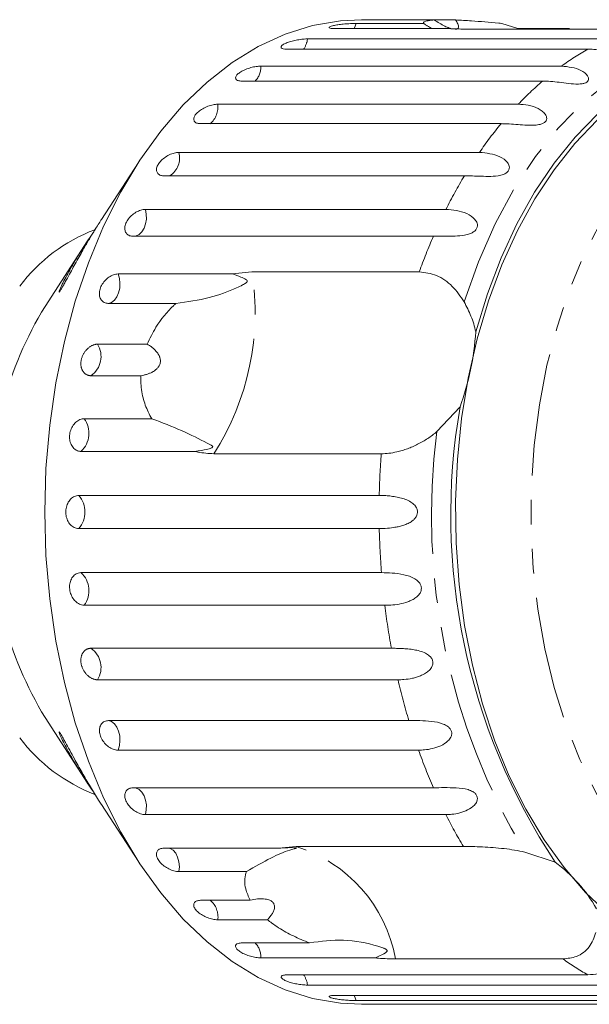
# Model space of a CAD drawing. Units: millimetres. Extents: x -49 to 641, y -1 to 330.
# Drawn here: x 206 to 235, y -1 to 50 of the extents above; entities that cross this region are included whole.
import ezdxf

# ---------------------------------------------------------------- set-up
doc = ezdxf.new("R2010")
doc.units = ezdxf.units.MM
doc.linetypes.add('PHANTOM', pattern=[12.7, 6.35, -1.27, 1.27, -1.27, 1.27, -1.27])

msp = doc.modelspace()

# ---------------------------------------------------------------- linework, layer by layer
at = {"color": 7, "linetype": 'Continuous', "lineweight": 15}
for p, q in [((223.112, 49.553), (226.608, 49.553)), ((224.476, 49.747), (223.379, 49.747)), ((227.155, 49.733), (224.579, 49.733)), ((227.155, 49.733), (228.257, 49.733)), ((230.645, 49.553), (231.48, 49.285)), ((227.949, 49.285), (222.024, 49.285)), ((237.503, 49.261), (228.84, 49.261)), ((231.48, 49.285), (234.164, 49.285)), ((220.593, 48.751), (236.15, 48.751)), ((235.102, 48.221), (219.544, 48.221)), ((218.185, 47.344), (233.742, 47.344)), ((232.76, 46.566), (217.202, 46.566)), ((215.948, 45.37), (231.505, 45.37)), ((230.613, 44.362), (215.056, 44.362)), ((213.937, 42.875), (229.494, 42.875)), ((211.838, 42.355), (209.919, 39.394)), ((228.715, 41.662), (213.157, 41.662)), ((212.201, 39.921), (227.759, 39.921)), ((209.201, 38.287), (207.004, 34.899)), ((227.111, 38.534), (211.553, 38.534)), ((210.785, 36.582), (216.711, 36.582)), ((216.711, 36.582), (217.718, 36.69)), ((217.718, 36.69), (226.381, 36.69)), ((213.78, 35.053), (210.284, 35.053)), ((209.721, 32.938), (212.296, 32.938)), ((211.956, 31.307), (209.38, 31.307)), ((228.49, 29.687), (227.296, 28.41)), ((209.037, 29.081), (212.533, 29.081)), ((214.79, 27.387), (208.864, 27.387)), ((224.412, 27.265), (215.749, 27.265)), ((208.749, 25.105), (224.306, 25.105)), ((224.306, 23.39), (208.749, 23.39)), ((208.864, 21.107), (224.422, 21.107)), ((224.594, 19.414), (209.037, 19.414)), ((209.38, 17.187), (224.938, 17.187)), ((225.279, 15.556), (209.721, 15.556)), ((207.004, 13.596), (209.201, 10.207)), ((210.284, 13.441), (225.842, 13.441)), ((226.342, 11.913), (210.785, 11.913)), ((211.553, 9.961), (227.111, 9.961)), ((209.92, 9.098), (211.838, 6.139)), ((227.759, 8.574), (212.201, 8.574)), ((213.157, 6.833), (219.083, 6.833)), ((219.083, 6.833), (219.997, 6.923)), ((219.997, 6.923), (228.661, 6.923)), ((231.845, 6.629), (233.415, 6.107)), ((217.433, 5.62), (213.937, 5.62)), ((215.056, 4.133), (217.631, 4.133)), ((218.523, 3.125), (215.948, 3.125)), ((217.202, 1.929), (220.698, 1.929)), ((224.111, 1.15), (218.185, 1.15)), ((233.814, 1.098), (225.151, 1.098)), ((219.544, 0.274), (235.102, 0.274)), ((236.15, -0.256), (220.593, -0.256)), ((222.024, -0.79), (237.581, -0.79)), ((238.67, -1.059), (223.112, -1.059)), ((223.379, -1.253), (224.476, -1.253)), ((224.579, -1.238), (240.137, -1.238))]:
    msp.add_line(p, q, dxfattribs=at)
at = {"color": 7, "linetype": 'Continuous', "lineweight": 15, "flags": 128}
for points in [[(206.988, 24.247), (207.052, 26.501), (207.244, 28.737), (207.562, 30.938), (208.004, 33.087), (208.566, 35.166), (209.245, 37.16), (210.034, 39.053), (210.927, 40.83), (211.918, 42.477), (212.998, 43.981), (214.16, 45.332), (215.394, 46.517), (216.69, 47.527), (218.039, 48.356), (219.429, 48.996), (220.851, 49.442), (222.292, 49.691), (223.379, 49.747)], [(229.305, 33.586), (229.905, 35.545), (230.617, 37.412), (231.434, 39.171), (232.35, 40.808), (233.358, 42.31), (234.448, 43.664), (235.613, 44.859), (236.842, 45.885), (238.126, 46.735), (239.454, 47.4), (240.815, 47.877), (242.198, 48.16)], [(236.178, 3.421), (234.991, 4.545), (233.874, 5.833), (232.838, 7.273), (231.89, 8.854), (231.039, 10.563), (230.29, 12.384), (229.652, 14.305), (229.128, 16.307), (228.723, 18.375), (228.442, 20.492), (228.284, 22.64), (228.254, 24.802), (228.349, 26.959), (228.571, 29.093), (228.916, 31.187), (229.382, 33.224), (229.965, 35.186), (230.661, 37.058), (231.463, 38.823), (232.365, 40.468), (233.359, 41.978), (234.438, 43.342), (235.591, 44.547)], [(223.379, -1.253), (222.292, -1.197), (220.851, -0.947), (219.429, -0.501), (218.039, 0.139), (216.69, 0.967), (215.394, 1.978), (214.16, 3.163), (212.998, 4.513), (211.918, 6.018), (210.927, 7.665), (210.034, 9.442), (209.245, 11.335), (208.566, 13.329), (208.004, 15.408), (207.562, 17.557), (207.244, 19.758), (207.052, 21.994), (206.988, 24.247)]]:
    msp.add_lwpolyline(points, dxfattribs=at)
at = {"color": 8, "linetype": 'PHANTOM', "lineweight": 0, "flags": 128}
for points in [[(223.009, 49.285), (223.031, 49.329), (223.112, 49.553)], [(228.7, 35.131), (229.442, 37.213), (230.311, 39.173), (231.298, 40.994), (232.393, 42.658), (233.586, 44.149), (234.867, 45.454), (236.222, 46.56), (237.64, 47.457), (239.107, 48.137), (240.61, 48.592)], [(240.956, 3.354), (239.724, 4.297), (238.554, 5.415), (237.457, 6.699), (236.442, 8.137), (235.517, 9.717), (234.692, 11.424), (233.974, 13.244), (233.368, 15.161), (232.88, 17.157), (232.514, 19.216), (232.274, 21.319), (232.162, 23.448), (232.178, 25.584), (232.323, 27.708), (232.595, 29.802), (232.991, 31.846), (233.509, 33.824), (234.144, 35.718), (234.89, 37.512), (235.741, 39.188), (236.689, 40.733), (237.726, 42.134), (238.842, 43.377), (240.029, 44.452), (241.274, 45.349), (242.569, 46.061), (243.9, 46.582), (245.258, 46.906), (246.628, 47.031), (248, 46.956), (249.362, 46.681), (250.701, 46.209), (252.006, 45.544), (252.69, 45.108)], [(211.666, 38.534), (211.718, 38.544), (211.876, 38.62), (212.017, 38.755), (212.13, 38.942), (212.209, 39.167), (212.249, 39.417), (212.246, 39.674), (212.201, 39.921)], [(210.284, 35.053), (210.446, 35.104), (210.594, 35.217), (210.719, 35.385), (210.812, 35.597), (210.868, 35.839), (210.882, 36.095), (210.853, 36.348), (210.785, 36.582)], [(210.785, 11.913), (210.853, 12.147), (210.882, 12.4), (210.868, 12.656), (210.812, 12.898), (210.719, 13.11), (210.594, 13.278), (210.446, 13.391), (210.284, 13.441)], [(212.201, 8.574), (212.246, 8.821), (212.249, 9.078), (212.209, 9.327), (212.13, 9.553), (212.017, 9.739), (211.876, 9.875), (211.718, 9.951), (211.666, 9.961)], [(213.937, 5.62), (213.956, 5.875), (213.933, 6.129), (213.868, 6.366), (213.768, 6.57), (213.637, 6.726), (213.485, 6.826), (213.469, 6.833)], [(223.112, -1.059), (223.031, -0.835), (223.009, -0.79)]]:
    msp.add_lwpolyline(points, dxfattribs=at)
at = {"color": 8, "linetype": 'PHANTOM', "lineweight": 0}
for centre, radius, start, end in [((219.436, 48.892), 1.165, 324.8014, 353.0254), ((241.989, 36.04), 13.993, 119.4847, 126.111), ((217.029, 47.343), 1.155, 317.74, 0.0869), ((244.003, 33.516), 17.225, 130.7475, 136.5162), ((214.806, 45.231), 1.15, 310.8905, 6.9364), ((247.058, 30.821), 21.302, 140.5312, 145.538), ((212.864, 42.592), 1.109, 303.0508, 14.776), ((250.915, 28.342), 25.89, 149.0355, 153.4316), ((255.045, 26.404), 30.454, 156.5281, 160.2603), ((204.219, 34.591), 13.661, 327.5689, 8.8373), ((208.692, 32.302), 1.21, 304.6764, 31.7298), ((208, 28.331), 1.279, 312.4738, 35.8999), ((260.731, 24.027), 33.721, 172.532, 211.0618), ((263.754, 24.253), 39.457, 175.6234, 178.7636), ((207.766, 24.247), 1.304, 318.8836, 41.1164), ((263.74, 24.241), 39.443, 181.236, 184.5561), ((208, 20.164), 1.279, 324.1001, 47.5262), ((262.078, 24.058), 37.771, 187.064, 190.4813), ((208.692, 16.193), 1.21, 328.2702, 55.3236), ((259.034, 23.411), 34.658, 193.0997, 196.7187), ((255.108, 22.116), 30.522, 199.5299, 203.4691), ((250.979, 20.187), 25.963, 206.5724, 210.7236), ((217.773, -0.238), 7.498, 10.2604, 72.7393), ((214.836, 3.275), 1.122, 352.2967, 49.8765), ((217.029, 1.152), 1.155, 359.9131, 42.26), ((241.967, 12.419), 13.95, 234.2404, 240.5219), ((219.436, -0.397), 1.165, 6.9746, 35.1986)]:
    msp.add_arc(centre, radius, start, end, dxfattribs=at)
at = {"color": 7, "linetype": 'Continuous', "lineweight": 15}
for centre, radius, start, end in [((212.743, 30.618), 8.839, 111.0122, 142.9191), ((223.675, 24.726), 19.53, 148.6065, 181.4034), ((215.165, 34.505), 14.169, 340.1237, 356.2826), ((260.661, 24.102), 32.652, 170.15, 213.4438), ((224.194, 23.908), 20.046, 179.03, 210.9601), ((212.74, 17.874), 8.835, 217.077, 249.0668), ((228.983, 0.038), 7.515, 29.1398, 53.8599)]:
    msp.add_arc(centre, radius, start, end, dxfattribs=at)
for points, knots in [([(223.112, 49.553), (223.058, 49.553), (222.925, 49.551), (222.667, 49.538), (222.372, 49.512), (222.099, 49.475), (221.881, 49.432), (221.741, 49.385), (221.693, 49.341), (221.742, 49.306), (221.864, 49.288), (221.979, 49.286), (222.024, 49.285)], [0, 0, 0, 0, 0.074338, 0.183211, 0.291648, 0.399156, 0.505643, 0.611481, 0.717335, 0.823854, 0.931381, 1, 1, 1, 1]), ([(224.277, 49.741), (224.275, 49.741), (224.263, 49.739), (224.338, 49.735), (224.461, 49.733), (224.556, 49.733), (224.579, 49.733)], [0, 0, 0, 0, 0.101013, 0.486206, 0.8751, 1, 1, 1, 1]), ([(225.682, 49.733), (225.601, 49.733), (225.438, 49.734), (225.142, 49.739), (224.849, 49.744), (224.59, 49.747), (224.387, 49.748), (224.324, 49.746), (224.292, 49.745)], [0, 0, 0, 0, 0.1684374, 0.3368999, 0.5047632, 0.6710629, 0.8358875, 1, 1, 1, 1]), ([(226.608, 49.553), (226.604, 49.567), (226.59, 49.608), (226.692, 49.67), (226.915, 49.714), (227.107, 49.729), (227.155, 49.733)], [0, 0, 0, 0, 0.177943, 0.522436, 0.880483, 1, 1, 1, 1]), ([(227.044, 49.285), (226.98, 49.318), (226.879, 49.371), (226.731, 49.468), (226.649, 49.525), (226.608, 49.553)], [0, 0, 0, 0, 0.4545097, 0.727013, 1, 1, 1, 1]), ([(227.155, 49.733), (227.332, 49.62), (227.58, 49.462), (227.89, 49.325), (227.989, 49.3), (228.017, 49.293)], [0, 0, 0, 0, 0.643132, 0.901382, 1, 1, 1, 1]), ([(228.244, 49.251), (228.257, 49.25), (228.313, 49.245), (228.381, 49.276), (228.43, 49.363), (228.386, 49.522), (228.299, 49.665), (228.257, 49.733)], [0, 0, 0, 0, 0.041856, 0.18541, 0.385973, 0.705561, 1, 1, 1, 1]), ([(228.257, 49.733), (228.527, 49.719), (229.201, 49.683), (230.058, 49.607), (230.594, 49.558), (230.645, 49.553)], [0, 0, 0, 0, 0.376937, 0.940535, 1, 1, 1, 1]), ([(228.84, 49.261), (228.57, 49.264), (228.256, 49.268), (227.987, 49.283), (227.949, 49.285)], [0, 0, 0, 0, 0.859315, 1, 1, 1, 1]), ([(220.593, 48.751), (220.539, 48.749), (220.405, 48.746), (220.15, 48.716), (219.859, 48.66), (219.592, 48.583), (219.38, 48.495), (219.247, 48.405), (219.205, 48.323), (219.26, 48.259), (219.384, 48.225), (219.499, 48.222), (219.544, 48.221)], [0, 0, 0, 0, 0.0743383, 0.1832107, 0.291648, 0.3991561, 0.5056433, 0.611481, 0.7173352, 0.823854, 0.9313807, 1, 1, 1, 1]), ([(236.15, 48.751), (236.501, 48.713), (237.014, 48.659), (237.432, 48.346), (237.5, 48.171), (237.471, 48.076), (237.391, 48.015), (237.259, 47.979), (237.063, 47.97), (236.732, 48.003), (236.141, 48.115), (235.577, 48.21), (235.204, 48.218), (235.102, 48.221)], [0, 0, 0, 0, 0.264793, 0.387263, 0.4381, 0.470812, 0.503779, 0.532145, 0.568172, 0.622733, 0.722188, 0.923869, 1, 1, 1, 1]), ([(218.185, 47.344), (218.104, 47.34), (217.943, 47.332), (217.656, 47.268), (217.377, 47.173), (217.135, 47.052), (216.957, 46.92), (216.863, 46.791), (216.86, 46.679), (216.951, 46.599), (217.083, 46.568), (217.179, 46.566), (217.202, 46.566)], [0, 0, 0, 0, 0.108578, 0.217172, 0.325379, 0.432579, 0.538828, 0.644617, 0.750645, 0.857487, 0.965356, 1, 1, 1, 1]), ([(233.742, 47.344), (234.097, 47.307), (234.615, 47.253), (235.066, 46.917), (235.153, 46.714), (235.135, 46.596), (235.062, 46.512), (234.935, 46.451), (234.742, 46.413), (234.409, 46.41), (233.808, 46.48), (233.236, 46.557), (232.862, 46.564), (232.76, 46.566)], [0, 0, 0, 0, 0.264793, 0.387263, 0.4381, 0.470812, 0.503779, 0.532145, 0.568172, 0.622733, 0.722188, 0.923869, 1, 1, 1, 1]), ([(215.948, 45.37), (215.867, 45.364), (215.707, 45.354), (215.428, 45.269), (215.16, 45.144), (214.932, 44.986), (214.77, 44.815), (214.69, 44.649), (214.701, 44.506), (214.8, 44.404), (214.936, 44.365), (215.032, 44.362), (215.056, 44.362)], [0, 0, 0, 0, 0.108578, 0.217172, 0.325379, 0.432579, 0.538828, 0.644617, 0.750645, 0.857487, 0.965356, 1, 1, 1, 1]), ([(231.505, 45.37), (231.679, 45.36), (232.031, 45.34), (232.455, 45.197), (232.745, 45.019), (232.882, 44.887), (232.951, 44.769), (232.981, 44.675), (232.977, 44.566), (232.913, 44.461), (232.793, 44.376), (232.649, 44.326), (232.496, 44.298), (232.316, 44.282), (232.098, 44.28), (231.765, 44.296), (231.366, 44.329), (230.956, 44.357), (230.716, 44.36), (230.613, 44.362)], [0, 0, 0, 0, 0.130592, 0.265129, 0.325586, 0.387764, 0.412904, 0.438623, 0.471248, 0.504128, 0.532418, 0.56835, 0.595281, 0.622928, 0.672058, 0.72238, 0.822013, 0.924071, 1, 1, 1, 1]), ([(213.937, 42.875), (213.857, 42.868), (213.698, 42.855), (213.428, 42.752), (213.175, 42.6), (212.964, 42.409), (212.821, 42.203), (212.76, 42.004), (212.786, 41.834), (212.897, 41.712), (213.038, 41.666), (213.134, 41.663), (213.157, 41.662)], [0, 0, 0, 0, 0.108578, 0.217172, 0.325379, 0.432579, 0.538828, 0.644617, 0.750645, 0.857487, 0.965356, 1, 1, 1, 1]), ([(229.494, 42.875), (229.856, 42.84), (230.385, 42.79), (230.907, 42.433), (231.039, 42.191), (231.049, 42.036), (230.997, 41.911), (230.887, 41.805), (230.707, 41.715), (230.382, 41.641), (229.776, 41.621), (229.193, 41.658), (228.818, 41.661), (228.715, 41.662)], [0, 0, 0, 0, 0.264793, 0.387263, 0.4381, 0.470812, 0.503779, 0.532145, 0.568172, 0.622733, 0.722188, 0.923869, 1, 1, 1, 1]), ([(212.201, 39.921), (212.123, 39.914), (211.965, 39.898), (211.706, 39.78), (211.469, 39.605), (211.279, 39.386), (211.159, 39.15), (211.119, 38.922), (211.164, 38.729), (211.288, 38.591), (211.433, 38.538), (211.53, 38.534), (211.553, 38.534)], [0, 0, 0, 0, 0.108578, 0.217172, 0.325379, 0.432579, 0.538828, 0.644617, 0.750645, 0.857487, 0.965356, 1, 1, 1, 1]), ([(227.759, 39.921), (228.124, 39.89), (228.658, 39.843), (229.215, 39.489), (229.373, 39.235), (229.399, 39.067), (229.361, 38.927), (229.262, 38.802), (229.092, 38.688), (228.777, 38.582), (228.175, 38.518), (227.589, 38.533), (227.214, 38.533), (227.111, 38.534)], [0, 0, 0, 0, 0.264793, 0.387263, 0.4381, 0.470812, 0.503779, 0.532145, 0.568172, 0.622733, 0.722188, 0.923869, 1, 1, 1, 1]), ([(209.919, 39.394), (209.892, 39.352), (209.814, 39.232), (209.631, 38.94), (209.372, 38.516), (209.032, 37.937), (208.66, 37.278), (208.319, 36.657), (208.082, 36.223), (207.942, 35.97), (207.845, 35.8), (207.779, 35.692), (207.755, 35.66), (207.748, 35.651)], [0, 0, 0, 0, 0.037744, 0.107618, 0.232964, 0.361506, 0.533419, 0.710383, 0.816673, 0.869746, 0.924059, 0.978545, 1, 1, 1, 1]), ([(207.748, 35.651), (207.74, 35.642), (207.722, 35.625), (207.734, 35.681), (207.782, 35.799), (207.856, 35.962), (207.964, 36.186), (208.122, 36.491), (208.371, 36.94), (208.69, 37.482), (209.042, 38.044), (209.365, 38.54), (209.549, 38.816), (209.639, 38.95)], [0, 0, 0, 0, 0.042355, 0.08466, 0.146039, 0.197524, 0.250305, 0.349915, 0.451989, 0.609741, 0.772029, 0.888673, 1, 1, 1, 1]), ([(210.785, 36.582), (210.707, 36.573), (210.55, 36.556), (210.304, 36.425), (210.086, 36.231), (209.919, 35.989), (209.824, 35.729), (209.808, 35.479), (209.874, 35.267), (210.012, 35.116), (210.164, 35.058), (210.261, 35.054), (210.284, 35.053)], [0, 0, 0, 0, 0.108578, 0.217172, 0.325379, 0.432579, 0.538828, 0.644617, 0.750645, 0.857487, 0.965356, 1, 1, 1, 1]), ([(213.78, 35.053), (214.37, 35.131), (215.506, 35.279), (216.597, 35.714), (217.165, 35.971), (217.32, 36.054), (217.384, 36.093), (217.427, 36.126), (217.454, 36.152), (217.468, 36.177), (217.473, 36.194), (217.472, 36.212), (217.466, 36.229), (217.445, 36.259), (217.34, 36.337), (217.093, 36.443), (216.856, 36.529), (216.711, 36.582)], [0, 0, 0, 0, 0.34552, 0.665647, 0.744759, 0.770377, 0.786518, 0.797201, 0.80754, 0.811529, 0.815559, 0.818333, 0.8211, 0.825774, 0.839449, 0.901497, 1, 1, 1, 1]), ([(226.381, 36.69), (226.679, 36.65), (227.276, 36.572), (228.119, 35.993), (228.509, 35.414), (228.7, 35.131)], [0, 0, 0, 0, 0.338533, 0.676773, 1, 1, 1, 1]), ([(212.296, 32.938), (212.434, 33.236), (212.778, 33.978), (213.354, 34.657), (213.743, 35.019), (213.78, 35.053)], [0, 0, 0, 0, 0.376937, 0.940535, 1, 1, 1, 1]), ([(228.7, 35.131), (228.764, 35.01), (228.894, 34.769), (229.059, 34.389), (229.202, 33.996), (229.27, 33.723), (229.305, 33.586)], [0, 0, 0, 0, 0.2472169, 0.4954102, 0.747022, 1, 1, 1, 1]), ([(209.721, 32.938), (209.702, 32.938), (209.665, 32.937), (209.607, 32.928), (209.549, 32.914), (209.49, 32.893), (209.432, 32.868), (209.375, 32.837), (209.318, 32.801), (209.263, 32.76), (209.21, 32.715), (209.16, 32.665), (209.112, 32.611), (209.068, 32.554), (209.027, 32.494), (208.991, 32.432), (208.958, 32.367), (208.929, 32.3), (208.905, 32.233), (208.886, 32.165), (208.872, 32.096), (208.862, 32.028), (208.857, 31.961), (208.857, 31.895), (208.862, 31.83), (208.872, 31.767), (208.887, 31.707), (208.906, 31.65), (208.929, 31.596), (208.957, 31.545), (208.989, 31.499), (209.025, 31.457), (209.065, 31.42), (209.109, 31.387), (209.155, 31.36), (209.203, 31.338), (209.255, 31.322), (209.303, 31.312), (209.345, 31.308), (209.368, 31.307), (209.38, 31.307)], [0, 0, 0, 0, 0.026669, 0.053522, 0.080956, 0.108591, 0.13526, 0.162115, 0.189558, 0.217204, 0.243774, 0.270532, 0.297881, 0.325437, 0.35176, 0.378268, 0.405362, 0.432661, 0.458753, 0.485028, 0.511879, 0.538929, 0.564913, 0.591076, 0.617807, 0.644732, 0.670777, 0.697001, 0.723788, 0.750767, 0.777014, 0.80344, 0.830431, 0.857615, 0.884113, 0.910793, 0.938044, 0.965492, 0.982722, 1, 1, 1, 1]), ([(211.956, 31.307), (212.007, 31.316), (212.111, 31.333), (212.265, 31.374), (212.417, 31.428), (212.553, 31.492), (212.654, 31.555), (212.722, 31.606), (212.77, 31.647), (212.815, 31.692), (212.856, 31.741), (212.893, 31.794), (212.929, 31.858), (212.958, 31.935), (212.975, 32.023), (212.977, 32.113), (212.965, 32.192), (212.946, 32.261), (212.925, 32.319), (212.898, 32.375), (212.861, 32.44), (212.811, 32.511), (212.748, 32.587), (212.678, 32.66), (212.604, 32.725), (212.53, 32.785), (212.43, 32.858), (212.35, 32.906), (212.296, 32.938)], [0, 0, 0, 0, 0.061049, 0.122442, 0.185197, 0.248608, 0.298009, 0.323023, 0.348153, 0.372836, 0.39769, 0.423191, 0.448972, 0.484408, 0.520871, 0.55631, 0.592671, 0.617329, 0.642186, 0.667562, 0.693079, 0.732397, 0.772028, 0.812427, 0.853018, 0.889553, 0.926182, 1, 1, 1, 1]), ([(212.533, 29.081), (212.468, 29.195), (212.279, 29.53), (212.054, 30.168), (211.954, 30.818), (211.955, 31.209), (211.956, 31.307)], [0, 0, 0, 0, 0.177943, 0.522436, 0.880483, 1, 1, 1, 1]), ([(209.037, 29.081), (208.96, 29.072), (208.808, 29.053), (208.59, 28.906), (208.414, 28.689), (208.299, 28.419), (208.26, 28.131), (208.298, 27.855), (208.408, 27.621), (208.579, 27.456), (208.743, 27.392), (208.841, 27.388), (208.864, 27.387)], [0, 0, 0, 0, 0.108578, 0.217172, 0.325379, 0.432579, 0.538828, 0.644617, 0.750645, 0.857487, 0.965356, 1, 1, 1, 1]), ([(214.79, 27.387), (214.853, 27.396), (215.089, 27.431), (215.365, 27.484), (215.592, 27.553), (215.651, 27.584), (215.67, 27.599), (215.68, 27.613), (215.684, 27.626), (215.68, 27.644), (215.665, 27.663), (215.638, 27.687), (215.594, 27.716), (215.514, 27.762), (215.056, 27.993), (214.15, 28.456), (213.063, 28.876), (212.533, 29.081)], [0, 0, 0, 0, 0.038299, 0.143439, 0.170008, 0.176811, 0.180468, 0.183763, 0.187434, 0.191067, 0.20091, 0.210658, 0.225292, 0.248124, 0.290732, 0.654473, 1, 1, 1, 1]), ([(227.296, 28.41), (227.14, 28.288), (226.903, 28.102), (226.561, 27.894), (226.298, 27.752), (226.032, 27.628), (225.763, 27.522), (225.492, 27.432), (225.169, 27.347), (224.8, 27.279), (224.542, 27.269), (224.412, 27.265)], [0, 0, 0, 0, 0.175128, 0.264649, 0.35479, 0.442215, 0.530286, 0.620469, 0.711414, 0.854097, 1, 1, 1, 1]), ([(215.749, 27.265), (215.471, 27.28), (215.147, 27.297), (214.834, 27.376), (214.79, 27.387)], [0, 0, 0, 0, 0.859315, 1, 1, 1, 1]), ([(208.749, 25.105), (208.674, 25.095), (208.523, 25.076), (208.32, 24.926), (208.166, 24.706), (208.079, 24.433), (208.068, 24.141), (208.135, 23.862), (208.269, 23.626), (208.457, 23.459), (208.627, 23.395), (208.725, 23.391), (208.749, 23.39)], [0, 0, 0, 0, 0.108578, 0.217172, 0.325379, 0.432579, 0.538828, 0.644617, 0.750645, 0.857487, 0.965356, 1, 1, 1, 1]), ([(224.306, 25.105), (224.394, 25.104), (224.57, 25.101), (224.853, 25.079), (225.149, 25.039), (225.446, 24.974), (225.736, 24.877), (225.953, 24.762), (226.101, 24.642), (226.196, 24.536), (226.273, 24.397), (226.298, 24.232), (226.26, 24.066), (226.176, 23.931), (226.068, 23.823), (225.928, 23.72), (225.741, 23.623), (225.515, 23.542), (225.286, 23.484), (224.983, 23.429), (224.649, 23.396), (224.409, 23.392), (224.306, 23.39)], [0, 0, 0, 0, 0.065119, 0.130647, 0.197644, 0.265313, 0.325747, 0.387902, 0.413033, 0.438742, 0.471356, 0.504223, 0.532503, 0.568421, 0.595342, 0.622979, 0.672091, 0.722395, 0.772047, 0.822079, 0.924099, 1, 1, 1, 1]), ([(208.864, 21.107), (208.813, 21.103), (208.688, 21.092), (208.508, 20.985), (208.356, 20.788), (208.272, 20.529), (208.267, 20.243), (208.338, 19.961), (208.478, 19.712), (208.67, 19.525), (208.866, 19.427), (208.989, 19.417), (209.037, 19.414)], [0, 0, 0, 0, 0.074338, 0.183211, 0.291648, 0.399156, 0.505643, 0.611481, 0.717335, 0.823854, 0.931381, 1, 1, 1, 1]), ([(224.422, 21.107), (224.601, 21.104), (224.964, 21.097), (225.469, 21.035), (225.872, 20.924), (226.101, 20.823), (226.26, 20.713), (226.365, 20.615), (226.456, 20.483), (226.497, 20.322), (226.476, 20.155), (226.406, 20.017), (226.309, 19.903), (226.18, 19.792), (226.003, 19.686), (225.713, 19.564), (225.337, 19.471), (224.936, 19.421), (224.697, 19.416), (224.594, 19.414)], [0, 0, 0, 0, 0.130592, 0.265129, 0.325586, 0.387764, 0.412904, 0.438623, 0.471248, 0.504128, 0.532418, 0.56835, 0.595281, 0.622928, 0.672058, 0.72238, 0.822013, 0.924071, 1, 1, 1, 1]), ([(209.38, 17.187), (209.368, 17.187), (209.342, 17.187), (209.305, 17.182), (209.268, 17.176), (209.226, 17.164), (209.181, 17.148), (209.133, 17.123), (209.087, 17.093), (209.045, 17.057), (209.007, 17.017), (208.972, 16.972), (208.942, 16.922), (208.915, 16.869), (208.894, 16.812), (208.877, 16.752), (208.865, 16.689), (208.858, 16.624), (208.857, 16.558), (208.86, 16.491), (208.868, 16.422), (208.881, 16.354), (208.898, 16.286), (208.92, 16.219), (208.947, 16.152), (208.978, 16.087), (209.013, 16.025), (209.051, 15.965), (209.093, 15.907), (209.139, 15.853), (209.187, 15.802), (209.237, 15.756), (209.29, 15.713), (209.345, 15.675), (209.402, 15.642), (209.459, 15.614), (209.517, 15.591), (209.568, 15.576), (209.612, 15.566), (209.649, 15.561), (209.685, 15.557), (209.709, 15.557), (209.721, 15.556)], [0, 0, 0, 0, 0.018394, 0.036848, 0.055487, 0.074188, 0.10093, 0.12786, 0.155379, 0.183103, 0.209736, 0.236556, 0.263969, 0.291588, 0.317992, 0.344581, 0.37176, 0.399144, 0.425299, 0.451637, 0.478556, 0.505675, 0.531675, 0.557855, 0.584604, 0.61155, 0.637558, 0.663744, 0.690494, 0.717436, 0.743609, 0.769961, 0.796876, 0.823984, 0.850404, 0.877005, 0.904175, 0.931541, 0.948535, 0.965578, 0.982764, 1, 1, 1, 1]), ([(224.938, 17.187), (225.026, 17.187), (225.202, 17.186), (225.488, 17.176), (225.791, 17.155), (226.098, 17.118), (226.404, 17.053), (226.642, 16.969), (226.811, 16.872), (226.926, 16.784), (227.03, 16.662), (227.087, 16.509), (227.083, 16.346), (227.027, 16.206), (226.941, 16.09), (226.824, 15.974), (226.658, 15.861), (226.45, 15.762), (226.235, 15.687), (225.945, 15.613), (225.62, 15.565), (225.381, 15.559), (225.279, 15.556)], [0, 0, 0, 0, 0.065119, 0.130647, 0.197644, 0.265313, 0.325747, 0.387902, 0.413033, 0.438742, 0.471356, 0.504223, 0.532503, 0.568421, 0.595342, 0.622979, 0.672091, 0.722395, 0.772047, 0.822079, 0.924099, 1, 1, 1, 1]), ([(210.284, 13.441), (210.212, 13.432), (210.067, 13.415), (209.908, 13.28), (209.818, 13.081), (209.811, 12.836), (209.886, 12.575), (210.033, 12.328), (210.237, 12.12), (210.472, 11.974), (210.661, 11.918), (210.76, 11.914), (210.785, 11.913)], [0, 0, 0, 0, 0.108578, 0.217172, 0.325379, 0.432579, 0.538828, 0.644617, 0.750645, 0.857487, 0.965356, 1, 1, 1, 1]), ([(225.842, 13.441), (226.218, 13.445), (226.768, 13.45), (227.512, 13.329), (227.834, 13.166), (227.981, 13.028), (228.053, 12.886), (228.065, 12.73), (228.01, 12.553), (227.827, 12.324), (227.36, 12.047), (226.815, 11.928), (226.444, 11.916), (226.342, 11.913)], [0, 0, 0, 0, 0.264793, 0.387263, 0.4381, 0.470812, 0.503779, 0.532145, 0.568172, 0.622733, 0.722188, 0.923869, 1, 1, 1, 1]), ([(209.638, 9.546), (209.604, 9.596), (209.485, 9.774), (209.23, 10.16), (208.883, 10.702), (208.546, 11.254), (208.263, 11.746), (208.046, 12.146), (207.895, 12.449), (207.802, 12.649), (207.749, 12.774), (207.722, 12.855), (207.732, 12.867), (207.779, 12.804), (207.858, 12.673), (207.957, 12.498), (208.095, 12.248), (208.283, 11.903), (208.57, 11.38), (208.926, 10.742), (209.278, 10.136), (209.564, 9.662), (209.751, 9.362), (209.872, 9.172), (209.917, 9.102), (209.92, 9.098)], [0, 0, 0, 0, 0.021042, 0.074134, 0.15038, 0.228809, 0.283619, 0.339452, 0.387477, 0.411447, 0.436163, 0.459193, 0.482387, 0.50316, 0.533485, 0.559545, 0.586248, 0.640103, 0.69523, 0.784401, 0.876202, 0.921069, 0.966608, 0.997802, 1, 1, 1, 1]), ([(211.553, 9.961), (211.482, 9.953), (211.339, 9.937), (211.193, 9.813), (211.123, 9.632), (211.139, 9.409), (211.239, 9.172), (211.41, 8.948), (211.634, 8.76), (211.884, 8.628), (212.077, 8.578), (212.177, 8.574), (212.201, 8.574)], [0, 0, 0, 0, 0.108578, 0.217172, 0.325379, 0.432579, 0.538828, 0.644617, 0.750645, 0.857487, 0.965356, 1, 1, 1, 1]), ([(227.111, 9.961), (227.487, 9.97), (228.036, 9.984), (228.789, 9.918), (229.126, 9.788), (229.286, 9.67), (229.372, 9.543), (229.399, 9.399), (229.362, 9.229), (229.201, 9.004), (228.763, 8.719), (228.23, 8.589), (227.86, 8.577), (227.759, 8.574)], [0, 0, 0, 0, 0.264793, 0.387263, 0.4381, 0.470812, 0.503779, 0.532145, 0.568172, 0.622733, 0.722188, 0.923869, 1, 1, 1, 1]), ([(213.157, 6.833), (213.086, 6.826), (212.945, 6.812), (212.811, 6.702), (212.758, 6.543), (212.796, 6.347), (212.918, 6.14), (213.11, 5.945), (213.351, 5.782), (213.614, 5.667), (213.812, 5.624), (213.912, 5.621), (213.937, 5.62)], [0, 0, 0, 0, 0.108578, 0.217172, 0.325379, 0.432579, 0.538828, 0.644617, 0.750645, 0.857487, 0.965356, 1, 1, 1, 1]), ([(217.433, 5.62), (217.868, 5.873), (218.707, 6.36), (219.448, 6.677), (219.844, 6.788), (219.947, 6.815), (219.988, 6.826), (220.012, 6.834), (220.024, 6.84), (220.024, 6.845), (220.02, 6.848), (220.009, 6.851), (219.993, 6.853), (219.956, 6.857), (219.812, 6.864), (219.517, 6.863), (219.248, 6.844), (219.083, 6.833)], [0, 0, 0, 0, 0.345516, 0.665661, 0.744757, 0.770376, 0.786518, 0.797201, 0.80754, 0.811529, 0.815559, 0.818333, 0.8211, 0.825773, 0.839448, 0.901493, 1, 1, 1, 1]), ([(228.661, 6.923), (228.812, 6.922), (229.118, 6.92), (229.642, 6.902), (230.2, 6.869), (230.761, 6.815), (231.318, 6.739), (231.668, 6.666), (231.845, 6.629)], [0, 0, 0, 0, 0.166741, 0.338704, 0.505444, 0.677011, 0.836792, 1, 1, 1, 1]), ([(217.631, 4.133), (217.537, 4.331), (217.304, 4.826), (217.331, 5.321), (217.424, 5.594), (217.433, 5.62)], [0, 0, 0, 0, 0.376937, 0.940535, 1, 1, 1, 1]), ([(215.056, 4.133), (214.985, 4.127), (214.845, 4.115), (214.721, 4.024), (214.683, 3.89), (214.739, 3.726), (214.881, 3.554), (215.091, 3.393), (215.347, 3.258), (215.62, 3.164), (215.823, 3.128), (215.923, 3.126), (215.948, 3.125)], [0, 0, 0, 0, 0.1085777, 0.2171715, 0.3253792, 0.4325788, 0.5388276, 0.6446174, 0.7506446, 0.8574871, 0.9653559, 1, 1, 1, 1]), ([(218.523, 3.125), (218.645, 3.268), (218.815, 3.469), (218.898, 3.753), (218.878, 3.926), (218.781, 4.058), (218.626, 4.153), (218.362, 4.219), (218.011, 4.217), (217.754, 4.16), (217.631, 4.133)], [0, 0, 0, 0, 0.248281, 0.347973, 0.448592, 0.520497, 0.592339, 0.692714, 0.852659, 1, 1, 1, 1]), ([(220.698, 1.929), (220.554, 1.985), (220.131, 2.152), (219.453, 2.484), (218.881, 2.842), (218.595, 3.068), (218.523, 3.125)], [0, 0, 0, 0, 0.177943, 0.522436, 0.880483, 1, 1, 1, 1]), ([(224.111, 1.15), (224.158, 1.173), (224.338, 1.26), (224.542, 1.36), (224.689, 1.463), (224.714, 1.505), (224.716, 1.525), (224.712, 1.542), (224.702, 1.558), (224.68, 1.58), (224.646, 1.602), (224.595, 1.628), (224.523, 1.659), (224.401, 1.704), (223.738, 1.911), (222.497, 2.167), (221.287, 2.007), (220.698, 1.929)], [0, 0, 0, 0, 0.038256, 0.143428, 0.170006, 0.17681, 0.180468, 0.183761, 0.187432, 0.191065, 0.200907, 0.210654, 0.225285, 0.248113, 0.290705, 0.65442, 1, 1, 1, 1]), ([(235.52, 2.475), (235.428, 2.211), (235.243, 1.681), (234.597, 1.184), (234.056, 1.125), (233.814, 1.098)], [0, 0, 0, 0, 0.354878, 0.711107, 1, 1, 1, 1]), ([(217.202, 1.929), (217.133, 1.924), (216.993, 1.915), (216.878, 1.843), (216.852, 1.738), (216.922, 1.611), (217.079, 1.478), (217.304, 1.354), (217.572, 1.251), (217.854, 1.179), (218.06, 1.152), (218.16, 1.151), (218.185, 1.15)], [0, 0, 0, 0, 0.108578, 0.217172, 0.325379, 0.432579, 0.538828, 0.644617, 0.750645, 0.857487, 0.965356, 1, 1, 1, 1]), ([(225.151, 1.098), (224.863, 1.104), (224.527, 1.112), (224.162, 1.145), (224.111, 1.15)], [0, 0, 0, 0, 0.859315, 1, 1, 1, 1]), ([(235.102, 0.274), (235.469, 0.303), (236.007, 0.345), (236.743, 0.497), (237.101, 0.525), (237.288, 0.511), (237.409, 0.47), (237.48, 0.403), (237.499, 0.304), (237.419, 0.145), (237.091, -0.1), (236.615, -0.239), (236.25, -0.252), (236.15, -0.256)], [0, 0, 0, 0, 0.264793, 0.387263, 0.4381, 0.470812, 0.503779, 0.532145, 0.568172, 0.622733, 0.722188, 0.923869, 1, 1, 1, 1]), ([(219.544, 0.274), (219.475, 0.271), (219.336, 0.264), (219.227, 0.214), (219.21, 0.141), (219.292, 0.053), (219.46, -0.038), (219.695, -0.121), (219.972, -0.19), (220.259, -0.237), (220.467, -0.254), (220.568, -0.256), (220.593, -0.256)], [0, 0, 0, 0, 0.1085777, 0.2171716, 0.3253792, 0.4325789, 0.5388277, 0.6446174, 0.7506446, 0.8574871, 0.9653559, 1, 1, 1, 1]), ([(222.024, -0.79), (221.955, -0.792), (221.816, -0.796), (221.711, -0.824), (221.7, -0.863), (221.788, -0.91), (221.963, -0.956), (222.205, -0.997), (222.487, -1.029), (222.778, -1.05), (222.987, -1.058), (223.088, -1.059), (223.112, -1.059)], [0, 0, 0, 0, 0.108578, 0.217172, 0.325379, 0.432579, 0.538828, 0.644617, 0.750645, 0.857487, 0.965356, 1, 1, 1, 1]), ([(224.277, -1.249), (224.3, -1.25), (224.346, -1.253), (224.53, -1.253), (224.772, -1.25), (225.055, -1.245), (225.347, -1.241), (225.557, -1.238), (225.657, -1.238), (225.682, -1.238)], [0, 0, 0, 0, 0.158904, 0.316398, 0.473211, 0.630377, 0.788751, 0.948647, 1, 1, 1, 1]), ([(224.579, -1.238), (224.511, -1.239), (224.375, -1.239), (224.276, -1.243), (224.279, -1.246), (224.28, -1.247)], [0, 0, 0, 0, 0.392249, 0.784557, 1, 1, 1, 1])]:
    msp.add_open_spline(points, degree=3, knots=knots, dxfattribs=at)

doc.saveas('drawing.dxf')
